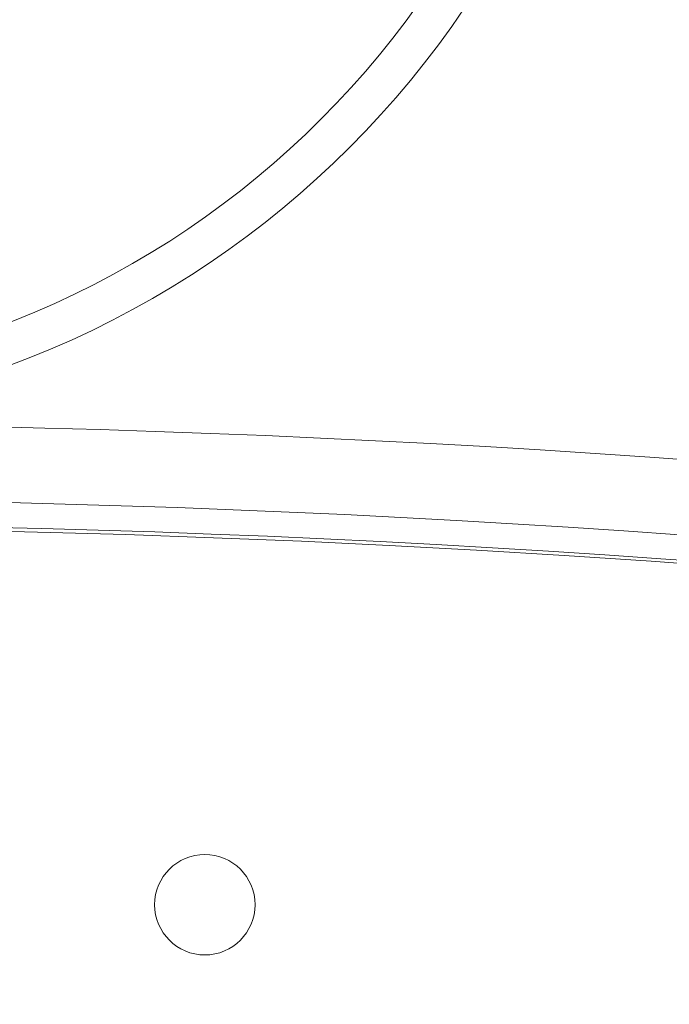
# Model space of a CAD drawing. Units: millimetres. Extents: x -3600 to 5800, y -8440 to 3500.
# Drawn here: x 11 to 63, y 1054 to 1132 of the extents above; entities that cross this region are included whole.
import ezdxf

# ---------------------------------------------------------------- set-up
doc = ezdxf.new("R2010")
doc.units = ezdxf.units.MM
doc.header["$MEASUREMENT"] = 0

msp = doc.modelspace()

# ---------------------------------------------------------------- linework, layer by layer
msp.add_circle((0, 0), 3488.815)
at = {"color": 0, "linetype": 'Continuous', "lineweight": 0}
for centre, radius in [((-15.922, 1175), 75), ((-15.922, 1175), 71.8), ((-15.922, 0), 1091.7), ((25.578, 1061.689), 4)]:
    msp.add_circle(centre, radius, dxfattribs=at)
msp.add_arc((0, 0), 3500, 318.407443, 248.988205)
for centre, radius, start, end in [((0, 0), 3500, 6.883591, 140.860533), ((0, 0), 3500, 140.860533, 277.009627), ((0, 0), 1500, 14.793338, 140.860533), ((-15.922, 0), 1100, 31.268848, 88.731152), ((-15.922, 0), 1094, 30.654674, 89.345326), ((-15.922, 0), 1092, 30, 89.212964)]:
    msp.add_arc(centre, radius, start, end, dxfattribs=at)

doc.saveas('drawing.dxf')
